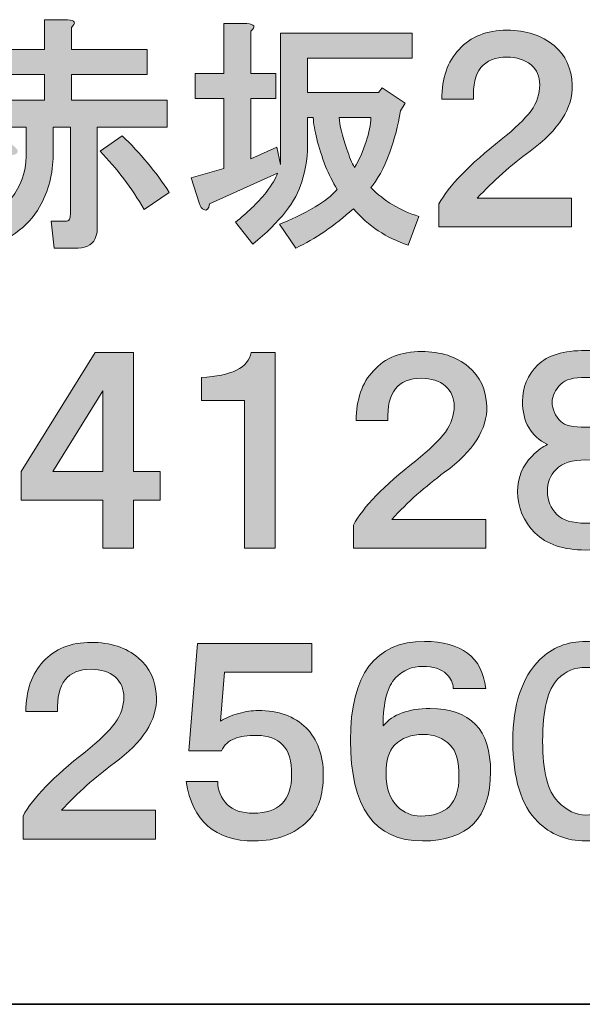
# Model space of a CAD drawing. Units: inches. Extents: x 15 to 405, y 10 to 287.
# Drawn here: x 378 to 387, y 10 to 26 of the extents above; entities that cross this region are included whole.
import ezdxf

# ---------------------------------------------------------------- set-up
doc = ezdxf.new("R2010")
doc.units = ezdxf.units.IN
doc.header["$MEASUREMENT"] = 0
doc.layers.add('レイヤー 1', color=7, linetype='Continuous')

# ---------------------------------------------------------------- blocks, each defined once
blk = doc.blocks.new('block 155')
at = {"layer": 'レイヤー 1', "true_color": 0x231815}
h = blk.add_hatch(color=250, dxfattribs=at)
h.dxf.hatch_style = 2
edge = h.paths.add_edge_path()
edge.add_spline(control_points=[(378.582, 25.584), (378.701, 25.574), (378.721, 25.534), (378.641, 25.464), (378.641, 25.464), (378.641, 25.121), (378.641, 25.121), (378.641, 25.121), (379.823, 25.121), (379.823, 25.121), (379.823, 25.121), (379.823, 24.732), (379.823, 24.732), (379.823, 24.732), (378.641, 24.732), (378.641, 24.732), (378.641, 24.732), (378.641, 24.328), (378.641, 24.328), (378.641, 24.328), (380.137, 24.328), (380.137, 24.328), (380.137, 24.328), (380.137, 23.909), (380.137, 23.909), (380.137, 23.909), (379.045, 23.909), (379.045, 23.909), (379.045, 23.909), (379.045, 22.338), (379.045, 22.338), (379.045, 22.298), (379.04, 22.258), (379.03, 22.218), (378.99, 22.089), (378.896, 22.024), (378.746, 22.024), (378.746, 22.024), (378.372, 22.024), (378.372, 22.024), (378.372, 22.024), (378.327, 22.443), (378.327, 22.443), (378.327, 22.443), (378.536, 22.443), (378.536, 22.443), (378.576, 22.443), (378.601, 22.452), (378.611, 22.473), (378.621, 22.492), (378.626, 22.517), (378.626, 22.547), (378.626, 22.547), (378.626, 23.909), (378.626, 23.909), (378.626, 23.909), (378.357, 23.909), (378.357, 23.909), (378.357, 23.909), (378.357, 23.475), (378.357, 23.475), (378.357, 23.185), (378.287, 22.916), (378.147, 22.667), (377.968, 22.348), (377.644, 22.119), (377.175, 21.979), (377.175, 21.979), (376.936, 22.383), (376.936, 22.383), (377.035, 22.413), (377.13, 22.443), (377.22, 22.473), (377.469, 22.572), (377.649, 22.707), (377.759, 22.876), (377.888, 23.066), (377.948, 23.29), (377.938, 23.55), (377.938, 23.55), (377.938, 23.909), (377.938, 23.909), (377.938, 23.909), (376.771, 23.909), (376.771, 23.909), (376.771, 23.909), (376.771, 24.328), (376.771, 24.328), (376.771, 24.328), (378.222, 24.328), (378.222, 24.328), (378.222, 24.328), (378.222, 24.732), (378.222, 24.732), (378.222, 24.732), (377.071, 24.732), (377.071, 24.732), (377.071, 24.732), (377.071, 25.121), (377.071, 25.121), (377.071, 25.121), (378.222, 25.121), (378.222, 25.121), (378.222, 25.121), (378.222, 25.584), (378.222, 25.584), (378.222, 25.584), (378.582, 25.584), (378.582, 25.584), (378.582, 25.584), (378.582, 25.584), (378.582, 25.584)], knot_values=[0, 0, 0, 0, 1, 1, 1, 2, 2, 2, 3, 3, 3, 4, 4, 4, 5, 5, 5, 6, 6, 6, 7, 7, 7, 8, 8, 8, 9, 9, 9, 10, 10, 10, 11, 11, 11, 12, 12, 12, 13, 13, 13, 14, 14, 14, 15, 15, 15, 16, 16, 16, 17, 17, 17, 18, 18, 18, 19, 19, 19, 20, 20, 20, 21, 21, 21, 22, 22, 22, 23, 23, 23, 24, 24, 24, 25, 25, 25, 26, 26, 26, 27, 27, 27, 28, 28, 28, 29, 29, 29, 30, 30, 30, 31, 31, 31, 32, 32, 32, 33, 33, 33, 34, 34, 34, 35, 35, 35, 36, 36, 36, 37, 37, 37, 37], degree=3, periodic=1)
edge = h.paths.add_edge_path()
edge.add_spline(control_points=[(377.729, 23.624), (377.788, 23.584), (377.813, 23.55), (377.804, 23.52), (377.793, 23.49), (377.764, 23.475), (377.714, 23.475), (377.564, 23.185), (377.36, 22.896), (377.1, 22.607), (377.1, 22.607), (376.771, 22.906), (376.771, 22.906), (376.831, 22.966), (376.891, 23.031), (376.951, 23.101), (377.14, 23.34), (377.295, 23.584), (377.414, 23.834), (377.414, 23.834), (377.729, 23.624), (377.729, 23.624), (377.729, 23.624), (377.729, 23.624), (377.729, 23.624)], knot_values=[0, 0, 0, 0, 1, 1, 1, 2, 2, 2, 3, 3, 3, 4, 4, 4, 5, 5, 5, 6, 6, 6, 7, 7, 7, 8, 8, 8, 8], degree=3, periodic=1)
edge = h.paths.add_edge_path()
edge.add_spline(control_points=[(379.778, 22.622), (379.579, 22.961), (379.349, 23.265), (379.09, 23.535), (379.09, 23.535), (379.434, 23.774), (379.434, 23.774), (379.713, 23.505), (379.958, 23.211), (380.167, 22.892), (380.167, 22.892), (379.778, 22.622), (379.778, 22.622)], knot_values=[0, 0, 0, 0, 1, 1, 1, 2, 2, 2, 3, 3, 3, 4, 4, 4, 4], degree=3, periodic=1)
h = blk.add_hatch(color=250, dxfattribs=at)
h.dxf.hatch_style = 2
edge = h.paths.add_edge_path()
edge.add_spline(control_points=[(381.379, 25.524), (381.499, 25.514), (381.518, 25.474), (381.439, 25.405), (381.439, 25.405), (381.439, 24.746), (381.439, 24.746), (381.439, 24.746), (381.828, 24.746), (381.828, 24.746), (381.828, 24.746), (381.828, 24.358), (381.828, 24.358), (381.828, 24.358), (381.439, 24.358), (381.439, 24.358), (381.439, 24.358), (381.439, 23.415), (381.439, 23.415), (381.439, 23.415), (381.843, 23.594), (381.843, 23.594), (381.843, 23.594), (381.903, 23.325), (381.903, 23.325), (381.903, 23.325), (381.903, 25.375), (381.903, 25.375), (381.903, 25.375), (383.952, 25.375), (383.952, 25.375), (383.952, 25.375), (383.952, 24.986), (383.952, 24.986), (383.952, 24.986), (382.322, 24.986), (382.322, 24.986), (382.322, 24.986), (382.322, 24.447), (382.322, 24.447), (382.322, 24.447), (383.428, 24.447), (383.428, 24.447), (383.428, 24.447), (383.488, 24.522), (383.488, 24.522), (383.488, 24.522), (383.847, 24.283), (383.847, 24.283), (383.847, 24.283), (383.773, 24.163), (383.773, 24.163), (383.733, 23.933), (383.678, 23.719), (383.608, 23.52), (383.508, 23.26), (383.408, 23.076), (383.309, 22.966), (383.518, 22.757), (383.767, 22.607), (384.057, 22.517), (384.057, 22.517), (383.892, 22.069), (383.892, 22.069), (383.553, 22.178), (383.269, 22.368), (383.039, 22.637), (382.74, 22.368), (382.441, 22.164), (382.142, 22.024), (382.142, 22.024), (381.887, 22.398), (381.887, 22.398), (382.057, 22.458), (382.241, 22.547), (382.441, 22.667), (382.581, 22.747), (382.695, 22.837), (382.785, 22.936), (382.715, 23.056), (382.655, 23.176), (382.605, 23.295), (382.486, 23.614), (382.421, 23.869), (382.411, 24.058), (382.411, 24.058), (382.322, 24.058), (382.322, 24.058), (382.322, 24.058), (382.322, 23.729), (382.322, 23.729), (382.331, 23.48), (382.301, 23.255), (382.232, 23.056), (382.152, 22.757), (381.897, 22.433), (381.469, 22.084), (381.469, 22.084), (381.199, 22.428), (381.199, 22.428), (381.379, 22.567), (381.538, 22.722), (381.678, 22.892), (381.768, 23.011), (381.828, 23.111), (381.857, 23.191), (381.857, 23.191), (380.795, 22.712), (380.795, 22.712), (380.785, 22.632), (380.755, 22.602), (380.706, 22.622), (380.676, 22.632), (380.651, 22.667), (380.631, 22.727), (380.631, 22.727), (380.511, 23.116), (380.511, 23.116), (380.511, 23.116), (381.02, 23.265), (381.02, 23.265), (381.02, 23.265), (381.02, 24.358), (381.02, 24.358), (381.02, 24.358), (380.571, 24.358), (380.571, 24.358), (380.571, 24.358), (380.571, 24.746), (380.571, 24.746), (380.571, 24.746), (381.02, 24.746), (381.02, 24.746), (381.02, 24.746), (381.02, 25.524), (381.02, 25.524), (381.02, 25.524), (381.379, 25.524), (381.379, 25.524), (381.379, 25.524), (381.379, 25.524), (381.379, 25.524)], knot_values=[0, 0, 0, 0, 1, 1, 1, 2, 2, 2, 3, 3, 3, 4, 4, 4, 5, 5, 5, 6, 6, 6, 7, 7, 7, 8, 8, 8, 9, 9, 9, 10, 10, 10, 11, 11, 11, 12, 12, 12, 13, 13, 13, 14, 14, 14, 15, 15, 15, 16, 16, 16, 17, 17, 17, 18, 18, 18, 19, 19, 19, 20, 20, 20, 21, 21, 21, 22, 22, 22, 23, 23, 23, 24, 24, 24, 25, 25, 25, 26, 26, 26, 27, 27, 27, 28, 28, 28, 29, 29, 29, 30, 30, 30, 31, 31, 31, 32, 32, 32, 33, 33, 33, 34, 34, 34, 35, 35, 35, 36, 36, 36, 37, 37, 37, 38, 38, 38, 39, 39, 39, 40, 40, 40, 41, 41, 41, 42, 42, 42, 43, 43, 43, 44, 44, 44, 45, 45, 45, 46, 46, 46, 47, 47, 47, 47], degree=3, periodic=1)
edge = h.paths.add_edge_path()
edge.add_spline(control_points=[(382.815, 24.058), (382.825, 23.939), (382.865, 23.774), (382.935, 23.565), (382.974, 23.445), (383.014, 23.35), (383.054, 23.281), (383.124, 23.39), (383.184, 23.525), (383.234, 23.684), (383.284, 23.824), (383.309, 23.949), (383.309, 24.058), (383.309, 24.058), (382.815, 24.058), (382.815, 24.058)], knot_values=[0, 0, 0, 0, 1, 1, 1, 2, 2, 2, 3, 3, 3, 4, 4, 4, 5, 5, 5, 5], degree=3, periodic=1)
h = blk.add_hatch(color=250, dxfattribs=at)
h.dxf.hatch_style = 2
edge = h.paths.add_edge_path()
edge.add_spline(control_points=[(385.433, 25.42), (385.732, 25.42), (385.976, 25.34), (386.166, 25.18), (386.345, 25.031), (386.44, 24.826), (386.45, 24.567), (386.46, 24.208), (386.241, 23.864), (385.792, 23.535), (385.493, 23.315), (385.219, 23.071), (384.969, 22.802), (384.969, 22.802), (386.435, 22.802), (386.435, 22.802), (386.435, 22.802), (386.435, 22.353), (386.435, 22.353), (386.435, 22.353), (384.371, 22.353), (384.371, 22.353), (384.371, 22.353), (384.371, 22.712), (384.371, 22.712), (384.521, 22.991), (384.844, 23.325), (385.343, 23.714), (385.553, 23.884), (385.707, 24.033), (385.807, 24.163), (385.897, 24.292), (385.942, 24.427), (385.942, 24.567), (385.942, 24.697), (385.897, 24.801), (385.807, 24.881), (385.707, 24.961), (385.583, 25.001), (385.433, 25.001), (385.064, 25.001), (384.889, 24.781), (384.909, 24.343), (384.909, 24.343), (384.416, 24.343), (384.416, 24.343), (384.416, 24.672), (384.505, 24.931), (384.685, 25.121), (384.865, 25.32), (385.114, 25.42), (385.433, 25.42), (385.433, 25.42), (385.433, 25.42), (385.433, 25.42)], knot_values=[0, 0, 0, 0, 1, 1, 1, 2, 2, 2, 3, 3, 3, 4, 4, 4, 5, 5, 5, 6, 6, 6, 7, 7, 7, 8, 8, 8, 9, 9, 9, 10, 10, 10, 11, 11, 11, 12, 12, 12, 13, 13, 13, 14, 14, 14, 15, 15, 15, 16, 16, 16, 17, 17, 17, 18, 18, 18, 18], degree=3, periodic=1)
at = {"layer": 'レイヤー 1', "lineweight": 0}
for points, knots in [([(378.582, 25.584), (378.701, 25.574), (378.721, 25.534), (378.641, 25.464), (378.641, 25.464), (378.641, 25.121), (378.641, 25.121), (378.641, 25.121), (379.823, 25.121), (379.823, 25.121), (379.823, 25.121), (379.823, 24.732), (379.823, 24.732), (379.823, 24.732), (378.641, 24.732), (378.641, 24.732), (378.641, 24.732), (378.641, 24.328), (378.641, 24.328), (378.641, 24.328), (380.137, 24.328), (380.137, 24.328), (380.137, 24.328), (380.137, 23.909), (380.137, 23.909), (380.137, 23.909), (379.045, 23.909), (379.045, 23.909), (379.045, 23.909), (379.045, 22.338), (379.045, 22.338), (379.045, 22.298), (379.04, 22.258), (379.03, 22.218), (378.99, 22.089), (378.896, 22.024), (378.746, 22.024), (378.746, 22.024), (378.372, 22.024), (378.372, 22.024), (378.372, 22.024), (378.327, 22.443), (378.327, 22.443), (378.327, 22.443), (378.536, 22.443), (378.536, 22.443), (378.576, 22.443), (378.601, 22.452), (378.611, 22.473), (378.621, 22.492), (378.626, 22.517), (378.626, 22.547), (378.626, 22.547), (378.626, 23.909), (378.626, 23.909), (378.626, 23.909), (378.357, 23.909), (378.357, 23.909), (378.357, 23.909), (378.357, 23.475), (378.357, 23.475), (378.357, 23.185), (378.287, 22.916), (378.147, 22.667), (377.968, 22.348), (377.644, 22.119), (377.175, 21.979), (377.175, 21.979), (376.936, 22.383), (376.936, 22.383), (377.035, 22.413), (377.13, 22.443), (377.22, 22.473), (377.469, 22.572), (377.649, 22.707), (377.759, 22.876), (377.888, 23.066), (377.948, 23.29), (377.938, 23.55), (377.938, 23.55), (377.938, 23.909), (377.938, 23.909), (377.938, 23.909), (376.771, 23.909), (376.771, 23.909), (376.771, 23.909), (376.771, 24.328), (376.771, 24.328), (376.771, 24.328), (378.222, 24.328), (378.222, 24.328), (378.222, 24.328), (378.222, 24.732), (378.222, 24.732), (378.222, 24.732), (377.071, 24.732), (377.071, 24.732), (377.071, 24.732), (377.071, 25.121), (377.071, 25.121), (377.071, 25.121), (378.222, 25.121), (378.222, 25.121), (378.222, 25.121), (378.222, 25.584), (378.222, 25.584), (378.222, 25.584), (378.582, 25.584), (378.582, 25.584), (378.582, 25.584), (378.582, 25.584), (378.582, 25.584)], [0, 0, 0, 0, 1, 1, 1, 2, 2, 2, 3, 3, 3, 4, 4, 4, 5, 5, 5, 6, 6, 6, 7, 7, 7, 8, 8, 8, 9, 9, 9, 10, 10, 10, 11, 11, 11, 12, 12, 12, 13, 13, 13, 14, 14, 14, 15, 15, 15, 16, 16, 16, 17, 17, 17, 18, 18, 18, 19, 19, 19, 20, 20, 20, 21, 21, 21, 22, 22, 22, 23, 23, 23, 24, 24, 24, 25, 25, 25, 26, 26, 26, 27, 27, 27, 28, 28, 28, 29, 29, 29, 30, 30, 30, 31, 31, 31, 32, 32, 32, 33, 33, 33, 34, 34, 34, 35, 35, 35, 36, 36, 36, 37, 37, 37, 37]), ([(381.379, 25.524), (381.499, 25.514), (381.518, 25.474), (381.439, 25.405), (381.439, 25.405), (381.439, 24.746), (381.439, 24.746), (381.439, 24.746), (381.828, 24.746), (381.828, 24.746), (381.828, 24.746), (381.828, 24.358), (381.828, 24.358), (381.828, 24.358), (381.439, 24.358), (381.439, 24.358), (381.439, 24.358), (381.439, 23.415), (381.439, 23.415), (381.439, 23.415), (381.843, 23.594), (381.843, 23.594), (381.843, 23.594), (381.903, 23.325), (381.903, 23.325), (381.903, 23.325), (381.903, 25.375), (381.903, 25.375), (381.903, 25.375), (383.952, 25.375), (383.952, 25.375), (383.952, 25.375), (383.952, 24.986), (383.952, 24.986), (383.952, 24.986), (382.322, 24.986), (382.322, 24.986), (382.322, 24.986), (382.322, 24.447), (382.322, 24.447), (382.322, 24.447), (383.428, 24.447), (383.428, 24.447), (383.428, 24.447), (383.488, 24.522), (383.488, 24.522), (383.488, 24.522), (383.847, 24.283), (383.847, 24.283), (383.847, 24.283), (383.773, 24.163), (383.773, 24.163), (383.733, 23.933), (383.678, 23.719), (383.608, 23.52), (383.508, 23.26), (383.408, 23.076), (383.309, 22.966), (383.518, 22.757), (383.767, 22.607), (384.057, 22.517), (384.057, 22.517), (383.892, 22.069), (383.892, 22.069), (383.553, 22.178), (383.269, 22.368), (383.039, 22.637), (382.74, 22.368), (382.441, 22.164), (382.142, 22.024), (382.142, 22.024), (381.887, 22.398), (381.887, 22.398), (382.057, 22.458), (382.241, 22.547), (382.441, 22.667), (382.581, 22.747), (382.695, 22.837), (382.785, 22.936), (382.715, 23.056), (382.655, 23.176), (382.605, 23.295), (382.486, 23.614), (382.421, 23.869), (382.411, 24.058), (382.411, 24.058), (382.322, 24.058), (382.322, 24.058), (382.322, 24.058), (382.322, 23.729), (382.322, 23.729), (382.331, 23.48), (382.301, 23.255), (382.232, 23.056), (382.152, 22.757), (381.897, 22.433), (381.469, 22.084), (381.469, 22.084), (381.199, 22.428), (381.199, 22.428), (381.379, 22.567), (381.538, 22.722), (381.678, 22.892), (381.768, 23.011), (381.828, 23.111), (381.857, 23.191), (381.857, 23.191), (380.795, 22.712), (380.795, 22.712), (380.785, 22.632), (380.755, 22.602), (380.706, 22.622), (380.676, 22.632), (380.651, 22.667), (380.631, 22.727), (380.631, 22.727), (380.511, 23.116), (380.511, 23.116), (380.511, 23.116), (381.02, 23.265), (381.02, 23.265), (381.02, 23.265), (381.02, 24.358), (381.02, 24.358), (381.02, 24.358), (380.571, 24.358), (380.571, 24.358), (380.571, 24.358), (380.571, 24.746), (380.571, 24.746), (380.571, 24.746), (381.02, 24.746), (381.02, 24.746), (381.02, 24.746), (381.02, 25.524), (381.02, 25.524), (381.02, 25.524), (381.379, 25.524), (381.379, 25.524), (381.379, 25.524), (381.379, 25.524), (381.379, 25.524)], [0, 0, 0, 0, 1, 1, 1, 2, 2, 2, 3, 3, 3, 4, 4, 4, 5, 5, 5, 6, 6, 6, 7, 7, 7, 8, 8, 8, 9, 9, 9, 10, 10, 10, 11, 11, 11, 12, 12, 12, 13, 13, 13, 14, 14, 14, 15, 15, 15, 16, 16, 16, 17, 17, 17, 18, 18, 18, 19, 19, 19, 20, 20, 20, 21, 21, 21, 22, 22, 22, 23, 23, 23, 24, 24, 24, 25, 25, 25, 26, 26, 26, 27, 27, 27, 28, 28, 28, 29, 29, 29, 30, 30, 30, 31, 31, 31, 32, 32, 32, 33, 33, 33, 34, 34, 34, 35, 35, 35, 36, 36, 36, 37, 37, 37, 38, 38, 38, 39, 39, 39, 40, 40, 40, 41, 41, 41, 42, 42, 42, 43, 43, 43, 44, 44, 44, 45, 45, 45, 46, 46, 46, 47, 47, 47, 47]), ([(385.433, 25.42), (385.732, 25.42), (385.976, 25.34), (386.166, 25.18), (386.345, 25.031), (386.44, 24.826), (386.45, 24.567), (386.46, 24.208), (386.241, 23.864), (385.792, 23.535), (385.493, 23.315), (385.219, 23.071), (384.969, 22.802), (384.969, 22.802), (386.435, 22.802), (386.435, 22.802), (386.435, 22.802), (386.435, 22.353), (386.435, 22.353), (386.435, 22.353), (384.371, 22.353), (384.371, 22.353), (384.371, 22.353), (384.371, 22.712), (384.371, 22.712), (384.521, 22.991), (384.844, 23.325), (385.343, 23.714), (385.553, 23.884), (385.707, 24.033), (385.807, 24.163), (385.897, 24.292), (385.942, 24.427), (385.942, 24.567), (385.942, 24.697), (385.897, 24.801), (385.807, 24.881), (385.707, 24.961), (385.583, 25.001), (385.433, 25.001), (385.064, 25.001), (384.889, 24.781), (384.909, 24.343), (384.909, 24.343), (384.416, 24.343), (384.416, 24.343), (384.416, 24.672), (384.505, 24.931), (384.685, 25.121), (384.865, 25.32), (385.114, 25.42), (385.433, 25.42), (385.433, 25.42), (385.433, 25.42), (385.433, 25.42)], [0, 0, 0, 0, 1, 1, 1, 2, 2, 2, 3, 3, 3, 4, 4, 4, 5, 5, 5, 6, 6, 6, 7, 7, 7, 8, 8, 8, 9, 9, 9, 10, 10, 10, 11, 11, 11, 12, 12, 12, 13, 13, 13, 14, 14, 14, 15, 15, 15, 16, 16, 16, 17, 17, 17, 18, 18, 18, 18]), ([(382.815, 24.058), (382.825, 23.939), (382.865, 23.774), (382.935, 23.565), (382.974, 23.445), (383.014, 23.35), (383.054, 23.281), (383.124, 23.39), (383.184, 23.525), (383.234, 23.684), (383.284, 23.824), (383.309, 23.949), (383.309, 24.058), (383.309, 24.058), (382.815, 24.058), (382.815, 24.058)], [0, 0, 0, 0, 1, 1, 1, 2, 2, 2, 3, 3, 3, 4, 4, 4, 5, 5, 5, 5]), ([(379.778, 22.622), (379.579, 22.961), (379.349, 23.265), (379.09, 23.535), (379.09, 23.535), (379.434, 23.774), (379.434, 23.774), (379.713, 23.505), (379.958, 23.211), (380.167, 22.892), (380.167, 22.892), (379.778, 22.622), (379.778, 22.622)], [0, 0, 0, 0, 1, 1, 1, 2, 2, 2, 3, 3, 3, 4, 4, 4, 4])]:
    blk.add_open_spline(points, degree=3, knots=knots, dxfattribs=at)
blk = doc.blocks.new('block 154')
at = {"layer": 'レイヤー 1'}
blk.add_blockref('block 155', (0, 0), dxfattribs=at)
blk = doc.blocks.new('block 153')
at = {"layer": 'レイヤー 1'}
blk.add_blockref('block 154', (0, 0), dxfattribs=at)
blk = doc.blocks.new('block 152')
at = {"layer": 'レイヤー 1'}
blk.add_blockref('block 153', (0, 0), dxfattribs=at)
blk = doc.blocks.new('block 151')
at = {"layer": 'レイヤー 1'}
blk.add_blockref('block 152', (0, 0), dxfattribs=at)
blk = doc.blocks.new('block 210')
at = {"layer": 'レイヤー 1', "true_color": 0x231815}
h = blk.add_hatch(color=250, dxfattribs=at)
h.dxf.hatch_style = 2
h.paths.add_polyline_path([(379.609, 18.54), (380.028, 18.54), (380.028, 18.092), (379.609, 18.092), (379.609, 17.344), (379.13, 17.344), (379.13, 18.092), (377.858, 18.092), (377.858, 18.54), (379.01, 20.396), (379.609, 20.396)])
h.paths.add_polyline_path([(378.352, 18.54), (379.13, 18.54), (379.13, 19.797)])
at = {"layer": 'レイヤー 1', "lineweight": 0}
for points in [[(379.609, 18.54), (380.028, 18.54), (380.028, 18.092), (379.609, 18.092), (379.609, 17.344), (379.13, 17.344), (379.13, 18.092), (377.858, 18.092), (377.858, 18.54), (379.01, 20.396), (379.609, 20.396), (379.609, 18.54)], [(378.352, 18.54), (379.13, 18.54), (379.13, 19.797), (378.352, 18.54)]]:
    blk.add_lwpolyline(points, dxfattribs=at)
blk = doc.blocks.new('block 211')
at = {"layer": 'レイヤー 1', "true_color": 0x231815}
h = blk.add_hatch(color=250, dxfattribs=at)
h.dxf.hatch_style = 2
edge = h.paths.add_edge_path()
edge.add_spline(control_points=[(381.82, 17.344), (381.82, 17.344), (381.341, 17.344), (381.341, 17.344), (381.341, 17.344), (381.341, 19.648), (381.341, 19.648), (381.341, 19.648), (380.668, 19.648), (380.668, 19.648), (380.668, 19.648), (380.668, 20.007), (380.668, 20.007), (381.137, 20.026), (381.396, 20.156), (381.446, 20.396), (381.446, 20.396), (381.82, 20.396), (381.82, 20.396), (381.82, 20.396), (381.82, 17.344), (381.82, 17.344)], knot_values=[0, 0, 0, 0, 1, 1, 1, 2, 2, 2, 3, 3, 3, 4, 4, 4, 5, 5, 5, 6, 6, 6, 7, 7, 7, 7], degree=3, periodic=1)
at = {"layer": 'レイヤー 1', "lineweight": 0}
blk.add_open_spline([(381.82, 17.344), (381.82, 17.344), (381.341, 17.344), (381.341, 17.344), (381.341, 17.344), (381.341, 19.648), (381.341, 19.648), (381.341, 19.648), (380.668, 19.648), (380.668, 19.648), (380.668, 19.648), (380.668, 20.007), (380.668, 20.007), (381.137, 20.026), (381.396, 20.156), (381.446, 20.396), (381.446, 20.396), (381.82, 20.396), (381.82, 20.396), (381.82, 20.396), (381.82, 17.344), (381.82, 17.344)], degree=3, knots=[0, 0, 0, 0, 1, 1, 1, 2, 2, 2, 3, 3, 3, 4, 4, 4, 5, 5, 5, 6, 6, 6, 7, 7, 7, 7], dxfattribs=at)
blk = doc.blocks.new('block 209')
at = {"layer": 'レイヤー 1'}
for name in ['block 210', 'block 211']:
    blk.add_blockref(name, (0, 0), dxfattribs=at)
blk = doc.blocks.new('block 213')
at = {"layer": 'レイヤー 1', "true_color": 0x231815}
h = blk.add_hatch(color=250, dxfattribs=at)
h.dxf.hatch_style = 2
edge = h.paths.add_edge_path()
edge.add_spline(control_points=[(384.099, 20.41), (384.399, 20.41), (384.643, 20.331), (384.832, 20.171), (385.012, 20.022), (385.107, 19.817), (385.117, 19.558), (385.127, 19.199), (384.907, 18.855), (384.458, 18.526), (384.159, 18.306), (383.885, 18.062), (383.635, 17.793), (383.635, 17.793), (385.102, 17.793), (385.102, 17.793), (385.102, 17.793), (385.102, 17.344), (385.102, 17.344), (385.102, 17.344), (383.037, 17.344), (383.037, 17.344), (383.037, 17.344), (383.037, 17.703), (383.037, 17.703), (383.187, 17.982), (383.511, 18.316), (384.01, 18.705), (384.219, 18.875), (384.373, 19.024), (384.473, 19.154), (384.563, 19.283), (384.608, 19.418), (384.608, 19.558), (384.608, 19.687), (384.563, 19.792), (384.473, 19.872), (384.373, 19.952), (384.249, 19.992), (384.099, 19.992), (383.73, 19.992), (383.556, 19.772), (383.576, 19.334), (383.576, 19.334), (383.082, 19.334), (383.082, 19.334), (383.082, 19.663), (383.172, 19.922), (383.351, 20.111), (383.531, 20.311), (383.78, 20.41), (384.099, 20.41), (384.099, 20.41), (384.099, 20.41), (384.099, 20.41)], knot_values=[0, 0, 0, 0, 1, 1, 1, 2, 2, 2, 3, 3, 3, 4, 4, 4, 5, 5, 5, 6, 6, 6, 7, 7, 7, 8, 8, 8, 9, 9, 9, 10, 10, 10, 11, 11, 11, 12, 12, 12, 13, 13, 13, 14, 14, 14, 15, 15, 15, 16, 16, 16, 17, 17, 17, 18, 18, 18, 18], degree=3, periodic=1)
at = {"layer": 'レイヤー 1', "lineweight": 0}
blk.add_open_spline([(384.099, 20.41), (384.399, 20.41), (384.643, 20.331), (384.832, 20.171), (385.012, 20.022), (385.107, 19.817), (385.117, 19.558), (385.127, 19.199), (384.907, 18.855), (384.458, 18.526), (384.159, 18.306), (383.885, 18.062), (383.635, 17.793), (383.635, 17.793), (385.102, 17.793), (385.102, 17.793), (385.102, 17.793), (385.102, 17.344), (385.102, 17.344), (385.102, 17.344), (383.037, 17.344), (383.037, 17.344), (383.037, 17.344), (383.037, 17.703), (383.037, 17.703), (383.187, 17.982), (383.511, 18.316), (384.01, 18.705), (384.219, 18.875), (384.373, 19.024), (384.473, 19.154), (384.563, 19.283), (384.608, 19.418), (384.608, 19.558), (384.608, 19.687), (384.563, 19.792), (384.473, 19.872), (384.373, 19.952), (384.249, 19.992), (384.099, 19.992), (383.73, 19.992), (383.556, 19.772), (383.576, 19.334), (383.576, 19.334), (383.082, 19.334), (383.082, 19.334), (383.082, 19.663), (383.172, 19.922), (383.351, 20.111), (383.531, 20.311), (383.78, 20.41), (384.099, 20.41), (384.099, 20.41), (384.099, 20.41), (384.099, 20.41)], degree=3, knots=[0, 0, 0, 0, 1, 1, 1, 2, 2, 2, 3, 3, 3, 4, 4, 4, 5, 5, 5, 6, 6, 6, 7, 7, 7, 8, 8, 8, 9, 9, 9, 10, 10, 10, 11, 11, 11, 12, 12, 12, 13, 13, 13, 14, 14, 14, 15, 15, 15, 16, 16, 16, 17, 17, 17, 18, 18, 18, 18], dxfattribs=at)
blk = doc.blocks.new('block 212')
at = {"layer": 'レイヤー 1'}
blk.add_blockref('block 213', (0, 0), dxfattribs=at)
blk = doc.blocks.new('block 208')
at = {"layer": 'レイヤー 1'}
for name in ['block 209', 'block 212']:
    blk.add_blockref(name, (0, 0), dxfattribs=at)
blk = doc.blocks.new('block 216')
at = {"layer": 'レイヤー 1', "true_color": 0x231815}
h = blk.add_hatch(color=250, dxfattribs=at)
h.dxf.hatch_style = 2
edge = h.paths.add_edge_path()
edge.add_spline(control_points=[(386.66, 20.426), (387.009, 20.426), (387.258, 20.351), (387.408, 20.201), (387.567, 20.041), (387.647, 19.852), (387.647, 19.633), (387.647, 19.313), (387.507, 19.089), (387.228, 18.959), (387.338, 18.909), (387.428, 18.849), (387.498, 18.78), (387.647, 18.63), (387.722, 18.446), (387.722, 18.226), (387.722, 17.977), (387.632, 17.763), (387.453, 17.583), (387.273, 17.404), (387.009, 17.314), (386.66, 17.314), (386.311, 17.314), (386.046, 17.404), (385.867, 17.583), (385.687, 17.763), (385.598, 17.977), (385.598, 18.226), (385.598, 18.446), (385.673, 18.63), (385.822, 18.78), (385.912, 18.87), (385.992, 18.929), (386.062, 18.959), (385.802, 19.089), (385.673, 19.313), (385.673, 19.633), (385.673, 19.852), (385.752, 20.041), (385.912, 20.201), (386.062, 20.351), (386.311, 20.426), (386.66, 20.426), (386.66, 20.426), (386.66, 20.426), (386.66, 20.426)], knot_values=[0, 0, 0, 0, 1, 1, 1, 2, 2, 2, 3, 3, 3, 4, 4, 4, 5, 5, 5, 6, 6, 6, 7, 7, 7, 8, 8, 8, 9, 9, 9, 10, 10, 10, 11, 11, 11, 12, 12, 12, 13, 13, 13, 14, 14, 14, 15, 15, 15, 15], degree=3, periodic=1)
edge = h.paths.add_edge_path()
edge.add_spline(control_points=[(386.062, 18.226), (386.062, 18.087), (386.111, 17.967), (386.211, 17.867), (386.301, 17.778), (386.45, 17.733), (386.66, 17.733), (386.879, 17.733), (387.029, 17.773), (387.109, 17.852), (387.208, 17.952), (387.258, 18.077), (387.258, 18.226), (387.258, 18.356), (387.208, 18.471), (387.109, 18.57), (387.009, 18.67), (386.859, 18.72), (386.66, 18.72), (386.45, 18.72), (386.296, 18.67), (386.196, 18.57), (386.106, 18.481), (386.062, 18.366), (386.062, 18.226), (386.062, 18.226), (386.062, 18.226), (386.062, 18.226)], knot_values=[0, 0, 0, 0, 1, 1, 1, 2, 2, 2, 3, 3, 3, 4, 4, 4, 5, 5, 5, 6, 6, 6, 7, 7, 7, 8, 8, 8, 9, 9, 9, 9], degree=3, periodic=1)
edge = h.paths.add_edge_path()
edge.add_spline(control_points=[(387.184, 19.618), (387.184, 19.717), (387.138, 19.812), (387.049, 19.902), (386.979, 19.972), (386.849, 20.007), (386.66, 20.007), (386.47, 20.007), (386.341, 19.972), (386.271, 19.902), (386.181, 19.812), (386.136, 19.717), (386.136, 19.618), (386.136, 19.508), (386.181, 19.408), (386.271, 19.318), (386.331, 19.259), (386.46, 19.229), (386.66, 19.229), (386.859, 19.229), (386.989, 19.259), (387.049, 19.318), (387.138, 19.408), (387.184, 19.508), (387.184, 19.618), (387.184, 19.618), (387.184, 19.618), (387.184, 19.618)], knot_values=[0, 0, 0, 0, 1, 1, 1, 2, 2, 2, 3, 3, 3, 4, 4, 4, 5, 5, 5, 6, 6, 6, 7, 7, 7, 8, 8, 8, 9, 9, 9, 9], degree=3, periodic=1)
at = {"layer": 'レイヤー 1', "lineweight": 0}
for points, knots in [([(386.66, 20.426), (387.009, 20.426), (387.258, 20.351), (387.408, 20.201), (387.567, 20.041), (387.647, 19.852), (387.647, 19.633), (387.647, 19.313), (387.507, 19.089), (387.228, 18.959), (387.338, 18.909), (387.428, 18.849), (387.498, 18.78), (387.647, 18.63), (387.722, 18.446), (387.722, 18.226), (387.722, 17.977), (387.632, 17.763), (387.453, 17.583), (387.273, 17.404), (387.009, 17.314), (386.66, 17.314), (386.311, 17.314), (386.046, 17.404), (385.867, 17.583), (385.687, 17.763), (385.598, 17.977), (385.598, 18.226), (385.598, 18.446), (385.673, 18.63), (385.822, 18.78), (385.912, 18.87), (385.992, 18.929), (386.062, 18.959), (385.802, 19.089), (385.673, 19.313), (385.673, 19.633), (385.673, 19.852), (385.752, 20.041), (385.912, 20.201), (386.062, 20.351), (386.311, 20.426), (386.66, 20.426), (386.66, 20.426), (386.66, 20.426), (386.66, 20.426)], [0, 0, 0, 0, 1, 1, 1, 2, 2, 2, 3, 3, 3, 4, 4, 4, 5, 5, 5, 6, 6, 6, 7, 7, 7, 8, 8, 8, 9, 9, 9, 10, 10, 10, 11, 11, 11, 12, 12, 12, 13, 13, 13, 14, 14, 14, 15, 15, 15, 15]), ([(387.184, 19.618), (387.184, 19.717), (387.138, 19.812), (387.049, 19.902), (386.979, 19.972), (386.849, 20.007), (386.66, 20.007), (386.47, 20.007), (386.341, 19.972), (386.271, 19.902), (386.181, 19.812), (386.136, 19.717), (386.136, 19.618), (386.136, 19.508), (386.181, 19.408), (386.271, 19.318), (386.331, 19.259), (386.46, 19.229), (386.66, 19.229), (386.859, 19.229), (386.989, 19.259), (387.049, 19.318), (387.138, 19.408), (387.184, 19.508), (387.184, 19.618), (387.184, 19.618), (387.184, 19.618), (387.184, 19.618)], [0, 0, 0, 0, 1, 1, 1, 2, 2, 2, 3, 3, 3, 4, 4, 4, 5, 5, 5, 6, 6, 6, 7, 7, 7, 8, 8, 8, 9, 9, 9, 9]), ([(386.062, 18.226), (386.062, 18.087), (386.111, 17.967), (386.211, 17.867), (386.301, 17.778), (386.45, 17.733), (386.66, 17.733), (386.879, 17.733), (387.029, 17.773), (387.109, 17.852), (387.208, 17.952), (387.258, 18.077), (387.258, 18.226), (387.258, 18.356), (387.208, 18.471), (387.109, 18.57), (387.009, 18.67), (386.859, 18.72), (386.66, 18.72), (386.45, 18.72), (386.296, 18.67), (386.196, 18.57), (386.106, 18.481), (386.062, 18.366), (386.062, 18.226), (386.062, 18.226), (386.062, 18.226), (386.062, 18.226)], [0, 0, 0, 0, 1, 1, 1, 2, 2, 2, 3, 3, 3, 4, 4, 4, 5, 5, 5, 6, 6, 6, 7, 7, 7, 8, 8, 8, 9, 9, 9, 9])]:
    blk.add_open_spline(points, degree=3, knots=knots, dxfattribs=at)
blk = doc.blocks.new('block 215')
at = {"layer": 'レイヤー 1'}
blk.add_blockref('block 216', (0, 0), dxfattribs=at)
blk = doc.blocks.new('block 214')
at = {"layer": 'レイヤー 1'}
blk.add_blockref('block 215', (0, 0), dxfattribs=at)
blk = doc.blocks.new('block 207')
at = {"layer": 'レイヤー 1'}
for name in ['block 214', 'block 208']:
    blk.add_blockref(name, (0, 0), dxfattribs=at)
blk = doc.blocks.new('block 254')
at = {"layer": 'レイヤー 1', "true_color": 0x231815}
h = blk.add_hatch(color=250, dxfattribs=at)
h.dxf.hatch_style = 2
edge = h.paths.add_edge_path()
edge.add_spline(control_points=[(378.951, 15.874), (379.25, 15.874), (379.494, 15.794), (379.684, 15.635), (379.863, 15.485), (379.958, 15.281), (379.968, 15.022), (379.977, 14.663), (379.758, 14.319), (379.309, 13.989), (379.01, 13.77), (378.736, 13.525), (378.487, 13.256), (378.487, 13.256), (379.953, 13.256), (379.953, 13.256), (379.953, 13.256), (379.953, 12.807), (379.953, 12.807), (379.953, 12.807), (377.888, 12.807), (377.888, 12.807), (377.888, 12.807), (377.888, 13.166), (377.888, 13.166), (378.038, 13.446), (378.362, 13.78), (378.861, 14.169), (379.07, 14.338), (379.225, 14.488), (379.325, 14.618), (379.414, 14.747), (379.459, 14.882), (379.459, 15.022), (379.459, 15.151), (379.414, 15.256), (379.325, 15.336), (379.225, 15.415), (379.1, 15.455), (378.951, 15.455), (378.582, 15.455), (378.407, 15.236), (378.427, 14.797), (378.427, 14.797), (377.933, 14.797), (377.933, 14.797), (377.933, 15.126), (378.023, 15.385), (378.203, 15.575), (378.382, 15.774), (378.631, 15.874), (378.951, 15.874), (378.951, 15.874), (378.951, 15.874), (378.951, 15.874)], knot_values=[0, 0, 0, 0, 1, 1, 1, 2, 2, 2, 3, 3, 3, 4, 4, 4, 5, 5, 5, 6, 6, 6, 7, 7, 7, 8, 8, 8, 9, 9, 9, 10, 10, 10, 11, 11, 11, 12, 12, 12, 13, 13, 13, 14, 14, 14, 15, 15, 15, 16, 16, 16, 17, 17, 17, 18, 18, 18, 18], degree=3, periodic=1)
at = {"layer": 'レイヤー 1', "lineweight": 0}
blk.add_open_spline([(378.951, 15.874), (379.25, 15.874), (379.494, 15.794), (379.684, 15.635), (379.863, 15.485), (379.958, 15.281), (379.968, 15.022), (379.977, 14.663), (379.758, 14.319), (379.309, 13.989), (379.01, 13.77), (378.736, 13.525), (378.487, 13.256), (378.487, 13.256), (379.953, 13.256), (379.953, 13.256), (379.953, 13.256), (379.953, 12.807), (379.953, 12.807), (379.953, 12.807), (377.888, 12.807), (377.888, 12.807), (377.888, 12.807), (377.888, 13.166), (377.888, 13.166), (378.038, 13.446), (378.362, 13.78), (378.861, 14.169), (379.07, 14.338), (379.225, 14.488), (379.325, 14.618), (379.414, 14.747), (379.459, 14.882), (379.459, 15.022), (379.459, 15.151), (379.414, 15.256), (379.325, 15.336), (379.225, 15.415), (379.1, 15.455), (378.951, 15.455), (378.582, 15.455), (378.407, 15.236), (378.427, 14.797), (378.427, 14.797), (377.933, 14.797), (377.933, 14.797), (377.933, 15.126), (378.023, 15.385), (378.203, 15.575), (378.382, 15.774), (378.631, 15.874), (378.951, 15.874), (378.951, 15.874), (378.951, 15.874), (378.951, 15.874)], degree=3, knots=[0, 0, 0, 0, 1, 1, 1, 2, 2, 2, 3, 3, 3, 4, 4, 4, 5, 5, 5, 6, 6, 6, 7, 7, 7, 8, 8, 8, 9, 9, 9, 10, 10, 10, 11, 11, 11, 12, 12, 12, 13, 13, 13, 14, 14, 14, 15, 15, 15, 16, 16, 16, 17, 17, 17, 18, 18, 18, 18], dxfattribs=at)
blk = doc.blocks.new('block 255')
at = {"layer": 'レイヤー 1', "true_color": 0x231815}
h = blk.add_hatch(color=250, dxfattribs=at)
h.dxf.hatch_style = 2
edge = h.paths.add_edge_path()
edge.add_spline(control_points=[(382.389, 15.411), (382.389, 15.411), (381.027, 15.411), (381.027, 15.411), (381.027, 15.411), (380.968, 14.648), (380.968, 14.648), (381.047, 14.697), (381.142, 14.737), (381.251, 14.767), (381.361, 14.797), (381.461, 14.812), (381.551, 14.812), (381.87, 14.812), (382.119, 14.722), (382.299, 14.543), (382.478, 14.363), (382.568, 14.119), (382.568, 13.81), (382.568, 13.491), (382.488, 13.251), (382.329, 13.092), (382.119, 12.882), (381.84, 12.778), (381.491, 12.778), (380.883, 12.778), (380.528, 13.087), (380.429, 13.705), (380.429, 13.705), (380.922, 13.705), (380.922, 13.705), (380.922, 13.565), (380.972, 13.446), (381.072, 13.346), (381.162, 13.256), (381.297, 13.211), (381.476, 13.211), (381.676, 13.211), (381.825, 13.261), (381.925, 13.361), (382.025, 13.461), (382.075, 13.61), (382.075, 13.81), (382.075, 14.029), (382.029, 14.184), (381.94, 14.274), (381.84, 14.373), (381.706, 14.423), (381.536, 14.423), (381.386, 14.423), (381.271, 14.408), (381.192, 14.378), (381.092, 14.338), (381.022, 14.274), (380.982, 14.184), (380.982, 14.184), (380.474, 14.184), (380.474, 14.184), (380.474, 14.184), (380.608, 15.859), (380.608, 15.859), (380.608, 15.859), (382.389, 15.859), (382.389, 15.859), (382.389, 15.859), (382.389, 15.411), (382.389, 15.411)], knot_values=[0, 0, 0, 0, 1, 1, 1, 2, 2, 2, 3, 3, 3, 4, 4, 4, 5, 5, 5, 6, 6, 6, 7, 7, 7, 8, 8, 8, 9, 9, 9, 10, 10, 10, 11, 11, 11, 12, 12, 12, 13, 13, 13, 14, 14, 14, 15, 15, 15, 16, 16, 16, 17, 17, 17, 18, 18, 18, 19, 19, 19, 20, 20, 20, 21, 21, 21, 22, 22, 22, 22], degree=3, periodic=1)
at = {"layer": 'レイヤー 1', "lineweight": 0}
blk.add_open_spline([(382.389, 15.411), (382.389, 15.411), (381.027, 15.411), (381.027, 15.411), (381.027, 15.411), (380.968, 14.648), (380.968, 14.648), (381.047, 14.697), (381.142, 14.737), (381.251, 14.767), (381.361, 14.797), (381.461, 14.812), (381.551, 14.812), (381.87, 14.812), (382.119, 14.722), (382.299, 14.543), (382.478, 14.363), (382.568, 14.119), (382.568, 13.81), (382.568, 13.491), (382.488, 13.251), (382.329, 13.092), (382.119, 12.882), (381.84, 12.778), (381.491, 12.778), (380.883, 12.778), (380.528, 13.087), (380.429, 13.705), (380.429, 13.705), (380.922, 13.705), (380.922, 13.705), (380.922, 13.565), (380.972, 13.446), (381.072, 13.346), (381.162, 13.256), (381.297, 13.211), (381.476, 13.211), (381.676, 13.211), (381.825, 13.261), (381.925, 13.361), (382.025, 13.461), (382.075, 13.61), (382.075, 13.81), (382.075, 14.029), (382.029, 14.184), (381.94, 14.274), (381.84, 14.373), (381.706, 14.423), (381.536, 14.423), (381.386, 14.423), (381.271, 14.408), (381.192, 14.378), (381.092, 14.338), (381.022, 14.274), (380.982, 14.184), (380.982, 14.184), (380.474, 14.184), (380.474, 14.184), (380.474, 14.184), (380.608, 15.859), (380.608, 15.859), (380.608, 15.859), (382.389, 15.859), (382.389, 15.859), (382.389, 15.859), (382.389, 15.411), (382.389, 15.411)], degree=3, knots=[0, 0, 0, 0, 1, 1, 1, 2, 2, 2, 3, 3, 3, 4, 4, 4, 5, 5, 5, 6, 6, 6, 7, 7, 7, 8, 8, 8, 9, 9, 9, 10, 10, 10, 11, 11, 11, 12, 12, 12, 13, 13, 13, 14, 14, 14, 15, 15, 15, 16, 16, 16, 17, 17, 17, 18, 18, 18, 19, 19, 19, 20, 20, 20, 21, 21, 21, 22, 22, 22, 22], dxfattribs=at)
blk = doc.blocks.new('block 253')
at = {"layer": 'レイヤー 1'}
for name in ['block 254', 'block 255']:
    blk.add_blockref(name, (0, 0), dxfattribs=at)
blk = doc.blocks.new('block 257')
at = {"layer": 'レイヤー 1', "true_color": 0x231815}
h = blk.add_hatch(color=250, dxfattribs=at)
h.dxf.hatch_style = 2
edge = h.paths.add_edge_path()
edge.add_spline(control_points=[(384.144, 15.889), (384.722, 15.889), (385.042, 15.645), (385.102, 15.156), (385.102, 15.156), (384.593, 15.156), (384.593, 15.156), (384.593, 15.236), (384.558, 15.311), (384.488, 15.381), (384.408, 15.46), (384.284, 15.5), (384.114, 15.5), (383.955, 15.5), (383.815, 15.441), (383.695, 15.321), (383.566, 15.191), (383.501, 14.942), (383.501, 14.573), (383.651, 14.752), (383.895, 14.842), (384.234, 14.842), (384.862, 14.842), (385.176, 14.513), (385.176, 13.855), (385.176, 13.136), (384.822, 12.778), (384.114, 12.778), (383.366, 12.778), (382.992, 13.301), (382.992, 14.348), (382.992, 15.375), (383.376, 15.889), (384.144, 15.889), (384.144, 15.889), (384.144, 15.889), (384.144, 15.889)], knot_values=[0, 0, 0, 0, 1, 1, 1, 2, 2, 2, 3, 3, 3, 4, 4, 4, 5, 5, 5, 6, 6, 6, 7, 7, 7, 8, 8, 8, 9, 9, 9, 10, 10, 10, 11, 11, 11, 12, 12, 12, 12], degree=3, periodic=1)
edge = h.paths.add_edge_path()
edge.add_spline(control_points=[(384.129, 14.438), (383.94, 14.438), (383.79, 14.383), (383.68, 14.274), (383.591, 14.184), (383.546, 14.034), (383.546, 13.825), (383.546, 13.605), (383.606, 13.436), (383.725, 13.316), (383.825, 13.216), (383.945, 13.166), (384.084, 13.166), (384.284, 13.166), (384.433, 13.216), (384.533, 13.316), (384.633, 13.416), (384.683, 13.571), (384.683, 13.78), (384.683, 14.019), (384.638, 14.184), (384.548, 14.274), (384.438, 14.383), (384.299, 14.438), (384.129, 14.438), (384.129, 14.438), (384.129, 14.438), (384.129, 14.438)], knot_values=[0, 0, 0, 0, 1, 1, 1, 2, 2, 2, 3, 3, 3, 4, 4, 4, 5, 5, 5, 6, 6, 6, 7, 7, 7, 8, 8, 8, 9, 9, 9, 9], degree=3, periodic=1)
at = {"layer": 'レイヤー 1', "lineweight": 0}
for points, knots in [([(384.144, 15.889), (384.722, 15.889), (385.042, 15.645), (385.102, 15.156), (385.102, 15.156), (384.593, 15.156), (384.593, 15.156), (384.593, 15.236), (384.558, 15.311), (384.488, 15.381), (384.408, 15.46), (384.284, 15.5), (384.114, 15.5), (383.955, 15.5), (383.815, 15.441), (383.695, 15.321), (383.566, 15.191), (383.501, 14.942), (383.501, 14.573), (383.651, 14.752), (383.895, 14.842), (384.234, 14.842), (384.862, 14.842), (385.176, 14.513), (385.176, 13.855), (385.176, 13.136), (384.822, 12.778), (384.114, 12.778), (383.366, 12.778), (382.992, 13.301), (382.992, 14.348), (382.992, 15.375), (383.376, 15.889), (384.144, 15.889), (384.144, 15.889), (384.144, 15.889), (384.144, 15.889)], [0, 0, 0, 0, 1, 1, 1, 2, 2, 2, 3, 3, 3, 4, 4, 4, 5, 5, 5, 6, 6, 6, 7, 7, 7, 8, 8, 8, 9, 9, 9, 10, 10, 10, 11, 11, 11, 12, 12, 12, 12]), ([(384.129, 14.438), (383.94, 14.438), (383.79, 14.383), (383.68, 14.274), (383.591, 14.184), (383.546, 14.034), (383.546, 13.825), (383.546, 13.605), (383.606, 13.436), (383.725, 13.316), (383.825, 13.216), (383.945, 13.166), (384.084, 13.166), (384.284, 13.166), (384.433, 13.216), (384.533, 13.316), (384.633, 13.416), (384.683, 13.571), (384.683, 13.78), (384.683, 14.019), (384.638, 14.184), (384.548, 14.274), (384.438, 14.383), (384.299, 14.438), (384.129, 14.438), (384.129, 14.438), (384.129, 14.438), (384.129, 14.438)], [0, 0, 0, 0, 1, 1, 1, 2, 2, 2, 3, 3, 3, 4, 4, 4, 5, 5, 5, 6, 6, 6, 7, 7, 7, 8, 8, 8, 9, 9, 9, 9])]:
    blk.add_open_spline(points, degree=3, knots=knots, dxfattribs=at)
blk = doc.blocks.new('block 256')
at = {"layer": 'レイヤー 1'}
blk.add_blockref('block 257', (0, 0), dxfattribs=at)
blk = doc.blocks.new('block 252')
at = {"layer": 'レイヤー 1'}
for name in ['block 253', 'block 256']:
    blk.add_blockref(name, (0, 0), dxfattribs=at)
blk = doc.blocks.new('block 260')
at = {"layer": 'レイヤー 1', "true_color": 0x231815}
h = blk.add_hatch(color=250, dxfattribs=at)
h.dxf.hatch_style = 2
edge = h.paths.add_edge_path()
edge.add_spline(control_points=[(386.66, 15.889), (386.969, 15.889), (387.208, 15.804), (387.378, 15.635), (387.657, 15.355), (387.797, 14.922), (387.797, 14.333), (387.797, 13.745), (387.657, 13.311), (387.378, 13.032), (387.208, 12.862), (386.969, 12.778), (386.66, 12.778), (386.361, 12.778), (386.111, 12.877), (385.912, 13.077), (385.652, 13.336), (385.523, 13.755), (385.523, 14.333), (385.523, 14.902), (385.663, 15.326), (385.942, 15.605), (386.131, 15.794), (386.371, 15.889), (386.66, 15.889), (386.66, 15.889), (386.66, 15.889), (386.66, 15.889)], knot_values=[0, 0, 0, 0, 1, 1, 1, 2, 2, 2, 3, 3, 3, 4, 4, 4, 5, 5, 5, 6, 6, 6, 7, 7, 7, 8, 8, 8, 9, 9, 9, 9], degree=3, periodic=1)
edge = h.paths.add_edge_path()
edge.add_spline(control_points=[(386.66, 15.485), (386.49, 15.485), (386.346, 15.425), (386.226, 15.306), (386.066, 15.146), (385.987, 14.822), (385.987, 14.333), (385.987, 13.864), (386.066, 13.55), (386.226, 13.391), (386.366, 13.251), (386.51, 13.182), (386.66, 13.182), (386.809, 13.182), (386.954, 13.251), (387.094, 13.391), (387.253, 13.55), (387.333, 13.864), (387.333, 14.333), (387.333, 14.822), (387.253, 15.146), (387.094, 15.306), (386.974, 15.425), (386.829, 15.485), (386.66, 15.485), (386.66, 15.485), (386.66, 15.485), (386.66, 15.485)], knot_values=[0, 0, 0, 0, 1, 1, 1, 2, 2, 2, 3, 3, 3, 4, 4, 4, 5, 5, 5, 6, 6, 6, 7, 7, 7, 8, 8, 8, 9, 9, 9, 9], degree=3, periodic=1)
at = {"layer": 'レイヤー 1', "lineweight": 0}
for points in [[(386.66, 15.889), (386.969, 15.889), (387.208, 15.804), (387.378, 15.635), (387.657, 15.355), (387.797, 14.922), (387.797, 14.333), (387.797, 13.745), (387.657, 13.311), (387.378, 13.032), (387.208, 12.862), (386.969, 12.778), (386.66, 12.778), (386.361, 12.778), (386.111, 12.877), (385.912, 13.077), (385.652, 13.336), (385.523, 13.755), (385.523, 14.333), (385.523, 14.902), (385.663, 15.326), (385.942, 15.605), (386.131, 15.794), (386.371, 15.889), (386.66, 15.889), (386.66, 15.889), (386.66, 15.889), (386.66, 15.889)], [(386.66, 15.485), (386.49, 15.485), (386.346, 15.425), (386.226, 15.306), (386.066, 15.146), (385.987, 14.822), (385.987, 14.333), (385.987, 13.864), (386.066, 13.55), (386.226, 13.391), (386.366, 13.251), (386.51, 13.182), (386.66, 13.182), (386.809, 13.182), (386.954, 13.251), (387.094, 13.391), (387.253, 13.55), (387.333, 13.864), (387.333, 14.333), (387.333, 14.822), (387.253, 15.146), (387.094, 15.306), (386.974, 15.425), (386.829, 15.485), (386.66, 15.485), (386.66, 15.485), (386.66, 15.485), (386.66, 15.485)]]:
    blk.add_open_spline(points, degree=3, knots=[0, 0, 0, 0, 1, 1, 1, 2, 2, 2, 3, 3, 3, 4, 4, 4, 5, 5, 5, 6, 6, 6, 7, 7, 7, 8, 8, 8, 9, 9, 9, 9], dxfattribs=at)
blk = doc.blocks.new('block 259')
at = {"layer": 'レイヤー 1'}
blk.add_blockref('block 260', (0, 0), dxfattribs=at)
blk = doc.blocks.new('block 258')
at = {"layer": 'レイヤー 1'}
blk.add_blockref('block 259', (0, 0), dxfattribs=at)
blk = doc.blocks.new('block 251')
at = {"layer": 'レイヤー 1'}
for name in ['block 252', 'block 258']:
    blk.add_blockref(name, (0, 0), dxfattribs=at)
blk = doc.blocks.new('block 180')
at = {"layer": 'レイヤー 1'}
for name in ['block 207', 'block 251']:
    blk.add_blockref(name, (0, 0), dxfattribs=at)

msp = doc.modelspace()

# ---------------------------------------------------------------- linework, layer by layer
at = {"layer": 'レイヤー 1', "color": 250, "lineweight": 35, "true_color": 0x221815}
msp.add_lwpolyline([(404.908, 10.231), (15.018, 10.231)], dxfattribs=at)

# ---------------------------------------------------------------- block references
at = {"layer": 'レイヤー 1'}
for name in ['block 151', 'block 180']:
    msp.add_blockref(name, (0, 0), dxfattribs=at)

doc.saveas('drawing.dxf')
